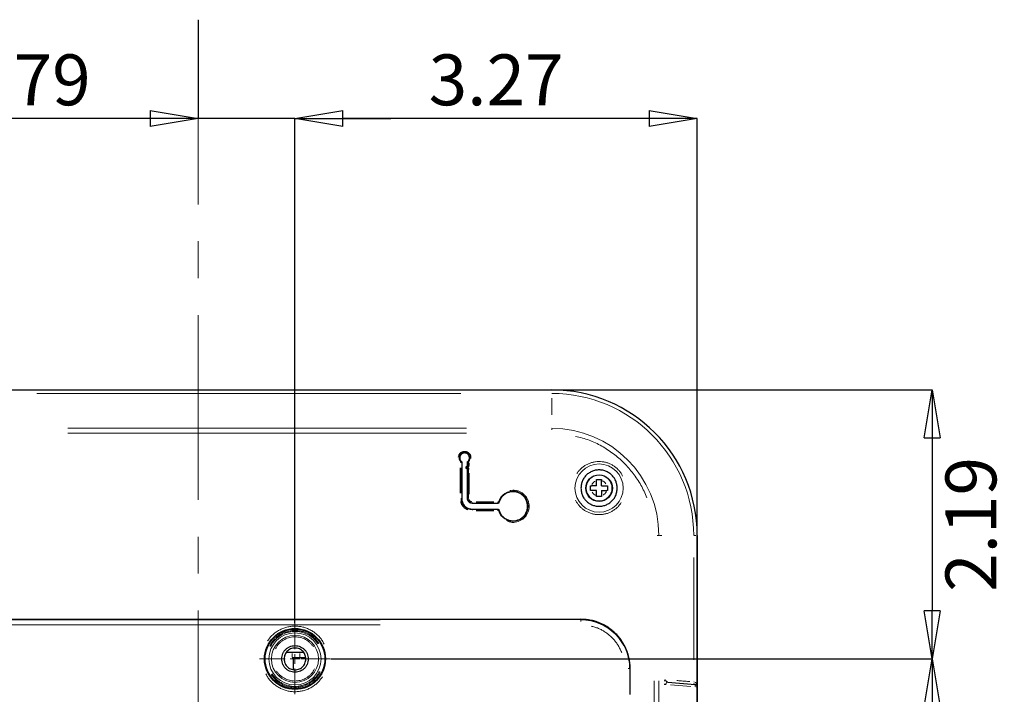
# Model space of a CAD drawing. Units: inches. Extents: x 20 to 67.7, y 15 to 50.7.
# Drawn here: x 43.8 to 49.1, y 30.7 to 34.4 of the extents above; entities that cross this region are included whole.
import ezdxf

# ---------------------------------------------------------------- set-up
doc = ezdxf.new("R2010")
doc.units = ezdxf.units.IN
doc.header["$MEASUREMENT"] = 0
doc.linetypes.add('CENTERX2__', pattern=[1, 0.625, -0.125, 0.125, -0.125, 0])
doc.layers.add('1', color=7, linetype='Continuous', lineweight=0)
doc.styles.add('DC_TEXTSTYLE4', font='arial.ttf', dxfattribs={"height": 0.275591})
doc.dimstyles.get("Standard").update_dxf_attribs({"dimtxt": 0.18, "dimasz": 0.18, "dimexe": 0.18, "dimexo": 0.0625, "dimgap": 0.09, "dimtad": 0, "dimtih": 1, "dimtoh": 1, "dimdec": 4, "dimzin": 0, "dimdsep": 46, "dimtxsty": 'Standard', "dimcen": 0.09, "dimadec": 0, "dimazin": 0, "dimtfac": 1, "dimtdec": 4, "dimtofl": 0, "dimtmove": 0, "dimatfit": 3, "dimfxl": 0, "dimtolj": 1, "dimtzin": 0, "dimarcsym": 0})

# ---------------------------------------------------------------- blocks, each defined once
blk = doc.blocks.new('_CLOSED')
at = {"color": 0, "linetype": 'ByBlock', "lineweight": -2}
for p, q in [((-1, 0.166667), (0, 0)), ((-1, 0.166667), (-1, -0.166667)), ((0, 0), (-1, -0.166667)), ((0, 0), (-1, 0))]:
    blk.add_line(p, q, dxfattribs=at)
blk = doc.blocks.new('*D8')
at = {"layer": '1', "color": 0, "linetype": 'Continuous', "lineweight": -2, "ltscale": 0.125}
for p, q in [((44.7476, 34.3874), (44.7476, 33.8544)), ((44.4876, 33.8544), (43.3741, 33.8544)), ((45.2725, 33.8544), (44.7476, 33.8544)), ((45.2725, 31.1217), (45.2725, 33.8544)), ((45.5325, 33.8544), (45.7925, 33.8544))]:
    blk.add_line(p, q, dxfattribs=at)
at = {"layer": 'Defpoints', "color": 0}
for p in [(44.7476, 34.3898), (44.7476, 33.8544), (45.2725, 31.1192)]:
    blk.add_point(p, dxfattribs=at)
at = {"layer": '1', "color": 0, "lineweight": -2, "xscale": 0.2600000000000001, "yscale": 0.2600000000000001, "zscale": 0.2600000000000001}
blk.add_blockref('_CLOSED', (44.7476, 33.8544), dxfattribs=at)
at = {"layer": '1', "color": 0, "lineweight": -2, "xscale": 0.2600000000000001, "yscale": 0.2600000000000001, "zscale": 0.2600000000000001, "rotation": 180}
blk.add_blockref('_CLOSED', (45.2725, 33.8544), dxfattribs=at)
at = {"layer": '1', "color": 0, "lineweight": 0, "insert": (43.8008, 34.064), "char_height": 0.27559, "attachment_point": 5, "style": 'DC_TEXTSTYLE4'}
blk.add_mtext('\\A1;0.79', dxfattribs=at)
blk = doc.blocks.new('*D9')
at = {"layer": '1', "color": 0, "linetype": 'Continuous', "lineweight": -2, "ltscale": 0.125}
for p, q in [((44.7476, 34.3874), (44.7476, 33.8544)), ((40.6793, 31.1217), (40.6793, 33.8544)), ((44.4876, 33.8544), (40.9393, 33.8544))]:
    blk.add_line(p, q, dxfattribs=at)
at = {"layer": 'Defpoints', "color": 0}
for p in [(44.7476, 34.3898), (40.6793, 33.8544), (40.6793, 31.1192)]:
    blk.add_point(p, dxfattribs=at)
at = {"layer": '1', "color": 0, "lineweight": -2, "xscale": 0.2600000000000001, "yscale": 0.2600000000000001, "zscale": 0.2600000000000001, "rotation": 180}
blk.add_blockref('_CLOSED', (40.6793, 33.8544), dxfattribs=at)
at = {"layer": '1', "color": 0, "lineweight": -2, "xscale": 0.2600000000000001, "yscale": 0.2600000000000001, "zscale": 0.2600000000000001}
blk.add_blockref('_CLOSED', (44.7476, 33.8544), dxfattribs=at)
at = {"layer": '1', "color": 0, "lineweight": 0, "insert": (42.7135, 33.6448), "char_height": 0.27559, "attachment_point": 5, "style": 'DC_TEXTSTYLE4'}
blk.add_mtext('\\A1;6.1', dxfattribs=at)
blk = doc.blocks.new('*D12')
at = {"layer": '1', "color": 0, "linetype": 'Continuous', "lineweight": -2, "ltscale": 0.125}
for p, q in [((45.2725, 31.1217), (45.2725, 33.8544)), ((47.191, 33.8544), (45.5325, 33.8544)), ((47.451, 30.147), (47.451, 33.8544))]:
    blk.add_line(p, q, dxfattribs=at)
at = {"layer": 'Defpoints', "color": 0}
for p in [(45.2725, 33.8544), (45.2725, 31.1192), (47.451, 30.1446)]:
    blk.add_point(p, dxfattribs=at)
at = {"layer": '1', "color": 0, "lineweight": -2, "xscale": 0.2600000000000001, "yscale": 0.2600000000000001, "zscale": 0.2600000000000001, "rotation": 180}
blk.add_blockref('_CLOSED', (45.2725, 33.8544), dxfattribs=at)
at = {"layer": '1', "color": 0, "lineweight": -2, "xscale": 0.2600000000000001, "yscale": 0.2600000000000001, "zscale": 0.2600000000000001}
blk.add_blockref('_CLOSED', (47.451, 33.8544), dxfattribs=at)
at = {"layer": '1', "color": 0, "lineweight": 0, "insert": (46.3618, 34.064), "char_height": 0.27559, "attachment_point": 5, "style": 'DC_TEXTSTYLE4'}
blk.add_mtext('\\A1;3.27', dxfattribs=at)
blk = doc.blocks.new('*D15')
at = {"layer": '1', "color": 0, "linetype": 'Continuous', "lineweight": -2, "ltscale": 0.125}
for p, q in [((46.6661, 32.3845), (48.7236, 32.3845)), ((48.7236, 32.1245), (48.7236, 31.1878)), ((45.4664, 30.9278), (48.7236, 30.9278))]:
    blk.add_line(p, q, dxfattribs=at)
at = {"layer": 'Defpoints', "color": 0}
for p in [(46.6636, 32.3845), (45.4639, 30.9278), (48.7236, 30.9278)]:
    blk.add_point(p, dxfattribs=at)
at = {"layer": '1', "color": 0, "lineweight": -2, "xscale": 0.2600000000000001, "yscale": 0.2600000000000001, "zscale": 0.2600000000000001}
for p, rotation in [((48.7236, 32.3845), 90), ((48.7236, 30.9278), 270)]:
    blk.add_blockref('_CLOSED', p, dxfattribs=dict(at, rotation=rotation))
at = {"layer": '1', "color": 0, "lineweight": 0, "insert": (48.9332, 31.6562), "char_height": 0.27559, "attachment_point": 5, "rotation": 90, "style": 'DC_TEXTSTYLE4'}
blk.add_mtext('\\A1;2.19', dxfattribs=at)
blk = doc.blocks.new('*D16')
at = {"layer": '1', "color": 0, "linetype": 'Continuous', "lineweight": -2, "ltscale": 0.125}
for p, q in [((45.4664, 30.9278), (48.7236, 30.9278)), ((48.7236, 30.6678), (48.7236, 27.2508)), ((45.5976, 26.9908), (48.7236, 26.9908))]:
    blk.add_line(p, q, dxfattribs=at)
at = {"layer": 'Defpoints', "color": 0}
for p in [(45.4639, 30.9278), (45.5952, 26.9908), (48.7236, 26.9908)]:
    blk.add_point(p, dxfattribs=at)
at = {"layer": '1', "color": 0, "lineweight": -2, "xscale": 0.2600000000000001, "yscale": 0.2600000000000001, "zscale": 0.2600000000000001}
for p, rotation in [((48.7236, 30.9278), 90), ((48.7236, 26.9908), 270)]:
    blk.add_blockref('_CLOSED', p, dxfattribs=dict(at, rotation=rotation))
at = {"layer": '1', "color": 0, "lineweight": 0, "insert": (48.9332, 28.9593), "char_height": 0.27559, "attachment_point": 5, "rotation": 90, "style": 'DC_TEXTSTYLE4'}
blk.add_mtext('\\A1;5.91', dxfattribs=at)
blk = doc.blocks.new('SW_CENTERMARKSYMBOL_0')
at = {"layer": '1', "color": 0, "linetype": 'Continuous', "lineweight": 0}
for p, q in [((0, 1.33), (0, 4.86)), ((-1.33, 0), (-4.86, 0)), ((0, 0), (-0.67, 0)), ((0, 0), (0, 0.67)), ((0, 0), (0, -0.67)), ((0, 0), (0.67, 0)), ((1.33, 0), (4.86, 0)), ((0, -1.33), (0, -4.86))]:
    blk.add_line(p, q, dxfattribs=at)

msp = doc.modelspace()

# ---------------------------------------------------------------- linework, layer by layer
at = {"layer": '1', "color": 7, "linetype": 'CENTERX2__', "lineweight": 0, "ltscale": 1.6}
msp.add_line((44.7476, 34.3898), (44.7476, 24.6785), dxfattribs=at)
at = {"layer": '1', "color": 7, "linetype": 'Continuous', "lineweight": 30, "ltscale": 0.03937}
for p, q in [((43.3438, 32.3845), (46.6636, 32.3845)), ((46.1754, 31.9936), (46.1754, 31.7966)), ((46.2069, 31.9724), (46.2069, 31.9936)), ((46.2069, 31.7966), (46.2069, 31.9567)), ((46.2102, 31.9626), (46.208, 31.9621)), ((46.2101, 31.9922), (46.2101, 31.9718)), ((46.2101, 31.9573), (46.2101, 31.7966)), ((46.9063, 31.8945), (46.9063, 31.8989)), ((46.9063, 31.8989), (46.9326, 31.8989)), ((46.9063, 31.8661), (46.9063, 31.8945)), ((46.9326, 31.8989), (46.9326, 31.8945)), ((46.9326, 31.8661), (46.9326, 31.8945)), ((46.8735, 31.8661), (46.878, 31.8661)), ((46.878, 31.8398), (46.8735, 31.8398)), ((46.9063, 31.8661), (46.878, 31.8661)), ((46.9063, 31.8398), (46.878, 31.8398)), ((46.9063, 31.8115), (46.9063, 31.8398)), ((46.9326, 31.8661), (46.961, 31.8661)), ((46.9326, 31.8398), (46.9326, 31.8115)), ((46.9326, 31.8398), (46.961, 31.8398)), ((46.961, 31.8661), (46.9654, 31.8661)), ((46.9654, 31.8398), (46.961, 31.8398)), ((46.9063, 31.807), (46.9063, 31.8115)), ((46.9326, 31.807), (46.9063, 31.807)), ((46.9326, 31.8115), (46.9326, 31.807)), ((46.3723, 31.7703), (46.2331, 31.7703)), ((46.2331, 31.7388), (46.3723, 31.7388)), ((47.451, 31.5971), (47.451, 30.7767)), ((39.577, 31.1426), (46.8211, 31.1426)), ((45.3219, 30.9619), (45.227, 30.9619)), ((45.2647, 30.8703), (45.2647, 30.9333)), ((45.2764, 30.9278), (45.2764, 30.9333)), ((45.2878, 30.9333), (45.2878, 30.928)), ((45.3305, 30.9333), (45.2995, 30.9333)), ((47.0884, 30.736), (47.0884, 30.8753)), ((47.2715, 30.7903), (47.283, 30.7903)), ((47.2911, 30.8027), (47.2872, 30.8018)), ((47.2877, 30.8021), (47.289, 30.8031)), ((47.2911, 30.8027), (47.439, 30.7897)), ((47.451, 30.7767), (47.451, 30.1446))]:
    msp.add_line(p, q, dxfattribs=at)
at = {"layer": '1', "color": 8, "linetype": 'Continuous', "lineweight": 0, "ltscale": 0.03937, "true_color": 0x808080}
for p, q in [((46.6636, 32.3843), (46.6636, 32.3815)), ((43.8751, 32.3655), (46.1715, 32.3655)), ((46.201, 32.1767), (44.0422, 32.1767)), ((46.6636, 32.176), (46.6636, 32.1682)), ((44.0422, 32.1506), (46.201, 32.1506)), ((46.1736, 31.9975), (46.1707, 31.996)), ((46.2116, 31.996), (46.2087, 31.9975)), ((46.2107, 31.9945), (46.2115, 31.9957)), ((46.167, 31.9628), (46.167, 31.8259)), ((46.1674, 31.9926), (46.1683, 31.9936)), ((46.1722, 31.8259), (46.1722, 31.9628)), ((46.1723, 31.9922), (46.1754, 31.9936)), ((46.2069, 31.9936), (46.21, 31.9922)), ((46.2101, 31.9925), (46.2104, 31.9939)), ((46.2153, 31.9748), (46.2153, 31.9891)), ((46.2153, 31.8207), (46.2153, 31.9332)), ((46.1721, 31.7966), (46.1706, 31.7966)), ((46.1722, 31.7966), (46.1754, 31.7966)), ((46.2101, 31.7966), (46.2069, 31.7966)), ((46.2102, 31.7966), (46.2117, 31.7966)), ((46.2331, 31.7736), (46.2331, 31.7751)), ((46.2331, 31.7704), (46.2331, 31.7735)), ((46.2331, 31.7357), (46.2331, 31.7388)), ((46.2331, 31.7355), (46.2331, 31.734)), ((46.3494, 31.7787), (46.2537, 31.7787)), ((46.2537, 31.7735), (46.3494, 31.7735)), ((46.3494, 31.7357), (46.2537, 31.7357)), ((46.2537, 31.7304), (46.3494, 31.7304)), ((46.3699, 31.7735), (46.3723, 31.7704)), ((46.3723, 31.7388), (46.3699, 31.7357)), ((46.3704, 31.7736), (46.3715, 31.7738)), ((46.3734, 31.7749), (46.3742, 31.7758)), ((46.3734, 31.7342), (46.3742, 31.7334)), ((46.3774, 31.7743), (46.3749, 31.7773)), ((46.3749, 31.7319), (46.3774, 31.7349)), ((47.2425, 31.5971), (47.2347, 31.5971)), ((47.2473, 31.5971), (47.2598, 31.5971)), ((47.4346, 31.5971), (47.4429, 31.5971)), ((47.432, 31.478), (47.432, 30.9223)), ((46.8211, 31.1426), (46.8211, 31.1391)), ((45.7345, 31.1391), (40.6636, 31.1391)), ((40.6636, 31.1129), (45.7345, 31.1129)), ((46.8211, 31.1385), (46.8211, 31.1309)), ((45.2573, 30.9376), (45.2573, 30.9576)), ((45.2995, 30.9576), (45.2995, 30.9376)), ((47.0843, 30.8753), (47.0767, 30.8753)), ((47.0883, 30.8753), (47.0849, 30.8753)), ((47.2171, 30.8097), (47.2171, 27.1352)), ((47.2432, 27.1352), (47.2432, 30.8097)), ((47.4157, 30.7787), (47.3063, 30.7883)), ((47.4324, 30.8032), (47.4346, 30.8029)), ((47.451, 30.7767), (47.4508, 30.7767))]:
    msp.add_line(p, q, dxfattribs=at)
at = {"layer": '1', "color": 7, "linetype": 'Continuous', "lineweight": 30, "ltscale": 0.03937, "flags": 128}
msp.add_lwpolyline([(46.2101, 31.9718), (46.2101, 31.9718), (46.2101, 31.9718)], dxfattribs=at)
at = {"layer": '1', "color": 8, "linetype": 'Continuous', "lineweight": 0, "ltscale": 0.03937, "true_color": 0x808080}
for centre, radius in [((46.9195, 31.853), 0.1307), ((46.9195, 31.853), 0.0697), ((45.2725, 30.9278), 0.1411), ((45.2725, 30.9278), 0.1274)]:
    msp.add_circle(centre, radius, dxfattribs=at)
at = {"layer": '1', "color": 7, "linetype": 'Continuous', "lineweight": 30, "ltscale": 0.03937}
for centre, radius in [((46.9195, 31.853), 0.0722), ((45.2725, 30.9278), 0.1652), ((45.2725, 30.9278), 0.1618)]:
    msp.add_circle(centre, radius, dxfattribs=at)
for centre, radius, start, end in [((46.6636, 31.5971), 0.7874, 0, 90), ((46.1912, 32.017), 0.0294, 314.1996, 225.8005)]:
    msp.add_arc(centre, radius, start, end, dxfattribs=at)
at = {"layer": '1', "color": 8, "linetype": 'Continuous', "lineweight": 0, "ltscale": 0.03937, "true_color": 0x808080}
for centre, radius, start, end in [((46.6636, 31.5971), 0.7684, 0, 90), ((46.6636, 31.5971), 0.5796, 0, 90), ((46.4536, 31.7546), 0.0819, 196.0983, 163.9017), ((46.2331, 31.7966), 0.0609, 180, 270), ((46.2331, 31.7966), 0.0231, 180, 270), ((46.3699, 31.7305), 0.00515, 62.0981, 84.6558), ((46.8211, 30.8753), 0.2638, 0, 90)]:
    msp.add_arc(centre, radius, start, end, dxfattribs=at)
for points in [[(46.6636, 32.3396), (46.6636, 32.3253), (46.6636, 32.3117), (46.6636, 32.2993), (46.6636, 32.2878), (46.6636, 32.2774), (46.6636, 32.2677), (46.6636, 32.2586), (46.6636, 32.2498)], [(46.7923, 32.1333), (46.829, 32.124), (46.8651, 32.1126), (46.8999, 32.0978), (46.9335, 32.0803), (46.9659, 32.0608), (46.9969, 32.0391), (47.0264, 32.0152), (47.0541, 31.9894), (47.08, 31.9617), (47.104, 31.9323), (47.1259, 31.9014), (47.1458, 31.8692), (47.163, 31.8355), (47.1783, 31.8008)], [(46.2253, 32.014), (46.2257, 32.0194), (46.225, 32.0248), (46.2233, 32.03), (46.2209, 32.0348), (46.2178, 32.0392), (46.214, 32.0431), (46.2096, 32.0464), (46.2048, 32.0489), (46.1997, 32.0506), (46.1943, 32.0516), (46.1889, 32.0516), (46.1835, 32.0509), (46.1784, 32.0493), (46.1735, 32.0469), (46.1691, 32.0438), (46.1652, 32.04), (46.1619, 32.0356), (46.1593, 32.0308), (46.1577, 32.0257), (46.1566, 32.0204)], [(46.1695, 31.9948), (46.1698, 31.9951), (46.1701, 31.9954), (46.1703, 31.9956), (46.1705, 31.9958), (46.1706, 31.9959), (46.1706, 31.9959)], [(46.2118, 31.9958), (46.2119, 31.9957), (46.212, 31.9956), (46.2121, 31.9955), (46.2123, 31.9953), (46.2125, 31.995), (46.2128, 31.9948)], [(47.047, 31.918), (47.0387, 31.9336), (47.028, 31.9476), (47.0154, 31.9601), (47.0016, 31.9711), (46.9865, 31.9802), (46.9704, 31.9875), (46.9535, 31.9927), (46.9361, 31.9959), (46.9183, 31.9968), (46.9006, 31.9956), (46.8832, 31.9922), (46.8664, 31.9867), (46.8504, 31.9792), (46.8355, 31.9698), (46.8218, 31.9586), (46.8098, 31.9457), (46.7991, 31.9317)], [(46.172, 31.9922), (46.1719, 31.9922), (46.1718, 31.9922), (46.1716, 31.9922), (46.1713, 31.9922), (46.171, 31.9922), (46.1706, 31.9922)], [(46.2064, 31.962), (46.2061, 31.962), (46.2058, 31.9622), (46.2055, 31.9623), (46.2052, 31.9626), (46.2049, 31.9628), (46.2047, 31.963), (46.2045, 31.9633), (46.2044, 31.9637), (46.2043, 31.964), (46.2043, 31.9643), (46.2043, 31.9647), (46.2043, 31.965), (46.2044, 31.9654), (46.2045, 31.9657), (46.2047, 31.966), (46.2049, 31.9663), (46.2051, 31.9665), (46.2054, 31.9667), (46.2057, 31.9669), (46.206, 31.967)], [(46.2112, 31.9666), (46.2117, 31.9668), (46.2123, 31.967), (46.2128, 31.9673), (46.2132, 31.9676), (46.2137, 31.968), (46.2141, 31.9684), (46.2144, 31.9688), (46.2147, 31.9694), (46.215, 31.9699)], [(46.2145, 31.9922), (46.214, 31.9922), (46.2135, 31.9922), (46.213, 31.9922), (46.2126, 31.9922), (46.2121, 31.9922), (46.2117, 31.9922)], [(46.2151, 31.9585), (46.215, 31.9591), (46.2148, 31.9597), (46.2145, 31.9602), (46.2142, 31.9606), (46.2138, 31.961), (46.2133, 31.9614), (46.2129, 31.9617), (46.2124, 31.9621)], [(46.8805, 31.8718), (46.8818, 31.8747), (46.8833, 31.8774), (46.8851, 31.8799), (46.8872, 31.8823), (46.8895, 31.8845), (46.8918, 31.8865), (46.8943, 31.8884), (46.8969, 31.8902)], [(46.9383, 31.8919), (46.9411, 31.8907), (46.9439, 31.8892), (46.9464, 31.8873), (46.9488, 31.8853), (46.951, 31.883), (46.953, 31.8806), (46.9549, 31.8781), (46.9567, 31.8756)], [(46.4177, 31.6767), (46.4328, 31.6702), (46.4488, 31.6673), (46.4654, 31.6682), (46.4814, 31.672), (46.4964, 31.6786), (46.5099, 31.688), (46.5214, 31.6998), (46.5305, 31.7135), (46.5368, 31.7287), (46.5402, 31.7447), (46.5405, 31.7612), (46.5377, 31.7774), (46.532, 31.7928), (46.5234, 31.8068), (46.5123, 31.819), (46.4992, 31.8288), (46.4844, 31.8362), (46.4686, 31.8405), (46.4523, 31.8413), (46.4358, 31.8399)], [(46.1699, 31.7813), (46.1708, 31.7756), (46.1724, 31.7701), (46.1749, 31.7649), (46.178, 31.76), (46.1814, 31.7554), (46.1851, 31.7511), (46.1892, 31.747), (46.1937, 31.7434), (46.1985, 31.7402), (46.2036, 31.7375), (46.2088, 31.7351)], [(46.229, 31.7795), (46.2275, 31.7798), (46.226, 31.7802), (46.2246, 31.7809), (46.2233, 31.7817), (46.2221, 31.7826), (46.2209, 31.7836), (46.2198, 31.7847), (46.2188, 31.7859), (46.218, 31.7872), (46.2172, 31.7886), (46.2166, 31.79)], [(46.792, 31.7879), (46.8002, 31.7723), (46.811, 31.7583), (46.8235, 31.7458), (46.8373, 31.7349), (46.8524, 31.7257), (46.8685, 31.7184), (46.8854, 31.7132), (46.9029, 31.7101), (46.9206, 31.7091), (46.9383, 31.7104), (46.9557, 31.7138), (46.9725, 31.7193), (46.9885, 31.7268), (47.0035, 31.7362), (47.0172, 31.7473), (47.0291, 31.7602), (47.0399, 31.7743)], [(46.9007, 31.814), (46.8978, 31.8153), (46.8951, 31.8168), (46.8925, 31.8186), (46.8902, 31.8207), (46.888, 31.823), (46.886, 31.8254), (46.8841, 31.8278), (46.8822, 31.8304)], [(46.9584, 31.8342), (46.9572, 31.8313), (46.9556, 31.8286), (46.9538, 31.826), (46.9517, 31.8237), (46.9495, 31.8215), (46.9471, 31.8195), (46.9446, 31.8176), (46.9421, 31.8157)], [(46.3699, 31.7737), (46.3699, 31.7738), (46.3699, 31.7739), (46.3699, 31.7741), (46.3699, 31.7744), (46.3699, 31.7748), (46.3699, 31.7751)], [(46.3699, 31.7312), (46.3699, 31.7317), (46.3699, 31.7322), (46.3699, 31.7327), (46.3699, 31.7332), (46.3699, 31.7336), (46.3699, 31.734)], [(46.3706, 31.7785), (46.3711, 31.7784), (46.3716, 31.7782), (46.3721, 31.7781), (46.3725, 31.778), (46.3729, 31.7779), (46.3733, 31.7777)], [(46.3747, 31.7318), (46.3746, 31.7318), (46.3745, 31.7317), (46.3743, 31.7317), (46.374, 31.7316), (46.3737, 31.7315), (46.3733, 31.7314)], [(45.43, 31.0082), (45.4198, 31.0274), (45.4066, 31.0447), (45.3911, 31.0602), (45.374, 31.0737), (45.3554, 31.0851), (45.3355, 31.094), (45.3146, 31.1005), (45.293, 31.1043), (45.2711, 31.1055), (45.2492, 31.104), (45.2277, 31.0998), (45.207, 31.093), (45.1872, 31.0837), (45.1687, 31.0721), (45.1518, 31.0584), (45.137, 31.0424), (45.1237, 31.0251)], [(46.8763, 31.1055), (46.8963, 31.1002), (46.9158, 31.0934), (46.9344, 31.0843), (46.9521, 31.0735), (46.9688, 31.0613), (46.9844, 31.0478), (46.9989, 31.033), (47.012, 31.0169), (47.0233, 30.9997), (47.0331, 30.9815), (47.042, 30.9628)], [(45.1358, 30.9976), (45.1447, 31.0143), (45.1562, 31.0293), (45.1696, 31.0427), (45.1845, 31.0544), (45.2006, 31.0643), (45.2179, 31.072), (45.236, 31.0776), (45.2547, 31.081), (45.2737, 31.082), (45.2927, 31.0807), (45.3114, 31.0771), (45.3294, 31.0712), (45.3465, 31.0631), (45.3626, 31.0531), (45.3773, 31.0411), (45.3901, 31.0272), (45.4016, 31.0122)], [(45.1405, 30.9952), (45.1491, 31.0113), (45.1602, 31.0258), (45.1732, 31.0387), (45.1875, 31.0501), (45.2031, 31.0596), (45.2198, 31.0671), (45.2373, 31.0725), (45.2553, 31.0757), (45.2737, 31.0767), (45.292, 31.0755), (45.31, 31.0719), (45.3275, 31.0662), (45.344, 31.0585), (45.3595, 31.0488), (45.3737, 31.0372), (45.3861, 31.0238), (45.3972, 31.0093)], [(45.1665, 30.9819), (45.1734, 30.9948), (45.1823, 31.0065), (45.1928, 31.0169), (45.2042, 31.026), (45.2168, 31.0336), (45.2302, 31.0396), (45.2442, 31.044), (45.2587, 31.0466), (45.2735, 31.0474), (45.2882, 31.0464), (45.3026, 31.0435), (45.3166, 31.039), (45.3299, 31.0327), (45.3424, 31.0249), (45.3537, 31.0156), (45.3637, 31.0049), (45.3726, 30.9932)], [(45.115, 30.8474), (45.1252, 30.8282), (45.1384, 30.8109), (45.154, 30.7954), (45.171, 30.7819), (45.1896, 30.7705), (45.2095, 30.7616), (45.2305, 30.7551), (45.252, 30.7513), (45.2739, 30.7501), (45.2958, 30.7516), (45.3173, 30.7558), (45.3381, 30.7626), (45.3578, 30.7719), (45.3763, 30.7835), (45.3932, 30.7972), (45.408, 30.8132), (45.4213, 30.8305)], [(45.4092, 30.8581), (45.4004, 30.8414), (45.3889, 30.8263), (45.3754, 30.8129), (45.3606, 30.8012), (45.3444, 30.7913), (45.3272, 30.7836), (45.309, 30.778), (45.2903, 30.7746), (45.2713, 30.7736), (45.2523, 30.7749), (45.2337, 30.7785), (45.2156, 30.7844), (45.1985, 30.7925), (45.1824, 30.8026), (45.1678, 30.8145), (45.1549, 30.8284), (45.1434, 30.8434)], [(45.4045, 30.8604), (45.396, 30.8443), (45.3849, 30.8298), (45.3719, 30.8169), (45.3575, 30.8055), (45.342, 30.796), (45.3253, 30.7885), (45.3078, 30.7831), (45.2897, 30.7799), (45.2713, 30.7789), (45.253, 30.7801), (45.235, 30.7837), (45.2176, 30.7894), (45.201, 30.7971), (45.1855, 30.8069), (45.1714, 30.8184), (45.159, 30.8318), (45.1478, 30.8463)], [(45.3785, 30.8737), (45.3716, 30.8608), (45.3627, 30.8491), (45.3523, 30.8388), (45.3408, 30.8296), (45.3283, 30.822), (45.3149, 30.816), (45.3008, 30.8116), (45.2863, 30.809), (45.2716, 30.8082), (45.2569, 30.8092), (45.2424, 30.8121), (45.2284, 30.8166), (45.2151, 30.8229), (45.2027, 30.8307), (45.1913, 30.84), (45.1814, 30.8507), (45.1724, 30.8624)], [(47.2785, 30.8151), (47.2776, 30.8148), (47.2766, 30.8142), (47.2758, 30.8133), (47.275, 30.8118), (47.2743, 30.8101), (47.2736, 30.8081)], [(47.2802, 30.813), (47.2805, 30.8115), (47.2809, 30.8101), (47.2816, 30.8088), (47.2824, 30.8075), (47.2834, 30.8065), (47.2845, 30.8055), (47.2857, 30.8047), (47.2869, 30.8039)], [(47.2863, 30.8009), (47.2857, 30.8005), (47.2852, 30.8), (47.2847, 30.7994), (47.2843, 30.7987), (47.284, 30.7979), (47.2837, 30.7971), (47.2834, 30.7961), (47.2832, 30.7952)], [(47.4112, 30.8049), (47.3975, 30.806), (47.3843, 30.8071), (47.3722, 30.8081), (47.361, 30.809), (47.3505, 30.8099), (47.3403, 30.8107)], [(47.4339, 30.7906), (47.4336, 30.7907), (47.4334, 30.7909), (47.4331, 30.7912), (47.4329, 30.7917), (47.4327, 30.7922), (47.4325, 30.7928), (47.4324, 30.7934), (47.4322, 30.7941)], [(47.4382, 30.7902), (47.4377, 30.7904), (47.4373, 30.7908), (47.4368, 30.7913), (47.4365, 30.792), (47.4361, 30.7929), (47.4358, 30.7937)], [(47.4391, 30.7786), (47.4392, 30.78), (47.4393, 30.7813), (47.4394, 30.7825), (47.4394, 30.7837), (47.4395, 30.7848), (47.4395, 30.7859)], [(47.4392, 30.8014), (47.4411, 30.8004), (47.4427, 30.7991), (47.4442, 30.7975), (47.4454, 30.7959), (47.4464, 30.7941), (47.4474, 30.7924), (47.4482, 30.7906), (47.449, 30.7887)], [(47.4466, 30.7767), (47.4462, 30.7767), (47.4457, 30.7767), (47.4452, 30.7767), (47.4447, 30.7767), (47.4442, 30.7767), (47.4437, 30.7767)]]:
    msp.add_spline(points, degree=3, dxfattribs=at)
at = {"layer": '1', "color": 7, "linetype": 'Continuous', "lineweight": 30, "ltscale": 0.03937}
for points in [[(46.2086, 31.9975), (46.2118, 32.001), (46.2144, 32.0048), (46.2162, 32.0091), (46.2172, 32.0137), (46.2174, 32.0184), (46.2167, 32.023), (46.2152, 32.0275), (46.213, 32.0316), (46.2101, 32.0353), (46.2065, 32.0383), (46.2025, 32.0407), (46.1981, 32.0424), (46.1935, 32.0432), (46.1888, 32.0432), (46.1842, 32.0424), (46.1798, 32.0407), (46.1758, 32.0383), (46.1722, 32.0353), (46.1693, 32.0316), (46.1671, 32.0275), (46.1656, 32.023), (46.1649, 32.0184), (46.1651, 32.0137), (46.1661, 32.0091), (46.1679, 32.0048), (46.1705, 32.001), (46.1737, 31.9975)], [(46.1722, 31.9922), (46.1722, 31.9927), (46.1721, 31.9932), (46.172, 31.9937), (46.1718, 31.9942), (46.1716, 31.9947), (46.1713, 31.9951), (46.171, 31.9955), (46.1706, 31.9959)], [(46.1737, 31.9975), (46.174, 31.9971), (46.1743, 31.9968), (46.1746, 31.9964), (46.1748, 31.9959), (46.175, 31.9955), (46.1752, 31.995), (46.1753, 31.9945), (46.1754, 31.9941), (46.1754, 31.9936)], [(46.2069, 31.9936), (46.2069, 31.9941), (46.207, 31.9945), (46.2071, 31.995), (46.2073, 31.9955), (46.2075, 31.9959), (46.2077, 31.9964), (46.208, 31.9968), (46.2083, 31.9971), (46.2086, 31.9975)], [(46.2101, 31.9573), (46.2091, 31.957), (46.2081, 31.9568), (46.207, 31.9567), (46.206, 31.9567), (46.205, 31.9569), (46.204, 31.9572), (46.203, 31.9577), (46.2022, 31.9582), (46.2014, 31.9589), (46.2007, 31.9597), (46.2001, 31.9606), (46.1996, 31.9615), (46.1993, 31.9625), (46.1991, 31.9635), (46.199, 31.9645), (46.1991, 31.9656), (46.1993, 31.9666), (46.1996, 31.9676), (46.2001, 31.9685), (46.2007, 31.9694), (46.2014, 31.9702), (46.2022, 31.9708), (46.203, 31.9714), (46.204, 31.9719), (46.205, 31.9722), (46.206, 31.9724), (46.207, 31.9724), (46.2081, 31.9723), (46.2091, 31.9721), (46.2101, 31.9718)], [(46.2101, 31.9718), (46.21, 31.9717), (46.21, 31.9716), (46.2099, 31.9714), (46.2098, 31.9711), (46.2096, 31.9708), (46.2094, 31.9704), (46.2092, 31.9699), (46.209, 31.9694), (46.2088, 31.9688), (46.2085, 31.9682), (46.2082, 31.9676), (46.208, 31.967)], [(46.208, 31.967), (46.2081, 31.9669), (46.2082, 31.9669), (46.2083, 31.9669), (46.2084, 31.9668), (46.2085, 31.9668), (46.2086, 31.9668), (46.2087, 31.9668), (46.2088, 31.9668), (46.2089, 31.9667), (46.209, 31.9667), (46.2091, 31.9667), (46.2092, 31.9667), (46.2093, 31.9667), (46.2094, 31.9666), (46.2095, 31.9666), (46.2096, 31.9666), (46.2097, 31.9666), (46.2098, 31.9666), (46.2099, 31.9666), (46.21, 31.9666), (46.2101, 31.9666), (46.2101, 31.9665), (46.21, 31.9665), (46.2099, 31.9665)], [(46.2101, 31.9573), (46.21, 31.9574), (46.21, 31.9576), (46.2099, 31.9578), (46.2097, 31.9582), (46.2095, 31.9586), (46.2093, 31.959), (46.2091, 31.9596), (46.2088, 31.9602), (46.2085, 31.9608), (46.2082, 31.9615), (46.208, 31.9621)], [(46.2101, 31.9718), (46.2101, 31.9717), (46.2101, 31.9716), (46.21, 31.9715), (46.21, 31.9712), (46.21, 31.971), (46.21, 31.9706), (46.21, 31.9702), (46.21, 31.9698), (46.21, 31.9693), (46.21, 31.9688), (46.21, 31.9682), (46.2099, 31.9677), (46.2099, 31.9671), (46.2099, 31.9665)], [(46.2101, 31.9718), (46.2102, 31.9718), (46.2104, 31.9718), (46.2108, 31.9718), (46.2113, 31.9718), (46.2119, 31.9718), (46.2127, 31.9718), (46.2135, 31.9718), (46.2144, 31.9718), (46.2153, 31.9718)], [(46.2101, 31.9573), (46.2101, 31.9574), (46.2101, 31.9576), (46.2101, 31.9578), (46.2101, 31.9581), (46.2101, 31.9585), (46.2101, 31.9589), (46.2101, 31.9594), (46.2101, 31.96), (46.2101, 31.9606), (46.2102, 31.9613), (46.2102, 31.9619), (46.2102, 31.9626)], [(46.2101, 31.9573), (46.2102, 31.9573), (46.2104, 31.9573), (46.2108, 31.9573), (46.2113, 31.9573), (46.212, 31.9573), (46.2127, 31.9573), (46.2136, 31.9573), (46.2144, 31.9573), (46.2153, 31.9573)], [(47.0179, 31.853), (47.0151, 31.8734), (47.0095, 31.893), (46.9992, 31.9108), (46.9853, 31.9261), (46.9686, 31.9382), (46.9499, 31.9466), (46.9298, 31.9509), (46.9092, 31.9509), (46.889, 31.9466), (46.8703, 31.9382), (46.8536, 31.9261), (46.8397, 31.9108), (46.8295, 31.893), (46.8239, 31.8734), (46.821, 31.853)], [(46.821, 31.853), (46.8239, 31.8325), (46.8295, 31.8129), (46.8397, 31.7951), (46.8536, 31.7798), (46.8703, 31.7677), (46.889, 31.7594), (46.9092, 31.7551), (46.9298, 31.7551), (46.9499, 31.7594), (46.9686, 31.7677), (46.9853, 31.7798), (46.9992, 31.7951), (47.0095, 31.8129), (47.0151, 31.8325), (47.0179, 31.853)], [(46.8735, 31.8398), (46.8735, 31.8442), (46.8735, 31.8486), (46.8735, 31.853), (46.8735, 31.8573), (46.8735, 31.8617), (46.8735, 31.8661)], [(46.9654, 31.8661), (46.9654, 31.8617), (46.9654, 31.8573), (46.9654, 31.853), (46.9654, 31.8486), (46.9654, 31.8442), (46.9654, 31.8398)], [(46.1754, 31.7966), (46.1767, 31.7865), (46.179, 31.7768), (46.183, 31.7677), (46.1889, 31.7595), (46.1961, 31.7523), (46.2043, 31.7465), (46.2134, 31.7424), (46.2231, 31.7401), (46.2331, 31.7388)], [(46.2331, 31.7703), (46.2286, 31.7709), (46.2242, 31.7719), (46.22, 31.7738), (46.2163, 31.7764), (46.213, 31.7797), (46.2104, 31.7835), (46.2085, 31.7876), (46.2075, 31.792), (46.2069, 31.7966)], [(46.3774, 31.7349), (46.3837, 31.7193), (46.3923, 31.705), (46.4043, 31.6931), (46.4185, 31.6841), (46.4343, 31.6783), (46.4509, 31.6759), (46.4677, 31.6771), (46.4838, 31.6819), (46.4986, 31.6899), (46.5113, 31.701), (46.5214, 31.7144), (46.5283, 31.7297), (46.5319, 31.7462), (46.5319, 31.763), (46.5283, 31.7794), (46.5214, 31.7947), (46.5113, 31.8082), (46.4986, 31.8192), (46.4838, 31.8273), (46.4677, 31.832), (46.4509, 31.8333), (46.4343, 31.8309), (46.4185, 31.825), (46.4043, 31.816), (46.3923, 31.8042), (46.3837, 31.7899), (46.3774, 31.7743)], [(46.3774, 31.7743), (46.3771, 31.7735), (46.3768, 31.7728), (46.3763, 31.7722), (46.3758, 31.7717), (46.3752, 31.7712), (46.3745, 31.7708), (46.3738, 31.7705), (46.3731, 31.7704), (46.3723, 31.7703)], [(46.3723, 31.7388), (46.3731, 31.7387), (46.3738, 31.7386), (46.3745, 31.7383), (46.3752, 31.738), (46.3758, 31.7375), (46.3763, 31.7369), (46.3768, 31.7363), (46.3771, 31.7356), (46.3774, 31.7349)], [(47.0884, 30.8753), (47.0864, 30.9033), (47.0826, 30.9309), (47.0754, 30.9579), (47.0652, 30.984), (47.0525, 31.009), (47.0373, 31.0324), (47.0197, 31.0542), (46.9999, 31.0739), (46.9782, 31.0916), (46.9547, 31.1068), (46.9298, 31.1195), (46.9037, 31.1296), (46.8766, 31.1368), (46.849, 31.1407), (46.8211, 31.1426)], [(45.2003, 30.9278), (45.2024, 30.9428), (45.2065, 30.9572), (45.214, 30.9702), (45.2242, 30.9814), (45.2365, 30.9903), (45.2502, 30.9964), (45.265, 30.9996), (45.2801, 30.9996), (45.2948, 30.9964), (45.3086, 30.9903), (45.3208, 30.9814), (45.331, 30.9702), (45.3385, 30.9572), (45.3426, 30.9428), (45.3447, 30.9278)], [(45.3316, 30.9278), (45.3299, 30.9401), (45.3265, 30.9518), (45.3204, 30.9625), (45.312, 30.9717), (45.302, 30.9789), (45.2908, 30.984), (45.2787, 30.9865), (45.2663, 30.9865), (45.2543, 30.984), (45.243, 30.9789), (45.233, 30.9717), (45.2246, 30.9625), (45.2185, 30.9518), (45.2152, 30.9401), (45.2135, 30.9278)], [(45.3447, 30.9278), (45.3426, 30.9128), (45.3385, 30.8984), (45.331, 30.8854), (45.3208, 30.8742), (45.3086, 30.8653), (45.2948, 30.8592), (45.2801, 30.856), (45.265, 30.856), (45.2502, 30.8592), (45.2365, 30.8653), (45.2242, 30.8742), (45.214, 30.8854), (45.2065, 30.8984), (45.2024, 30.9128), (45.2003, 30.9278)], [(45.2135, 30.9278), (45.2152, 30.9155), (45.2185, 30.9038), (45.2246, 30.8931), (45.233, 30.8839), (45.243, 30.8767), (45.2543, 30.8716), (45.2663, 30.8691), (45.2787, 30.8691), (45.2908, 30.8716), (45.302, 30.8767), (45.312, 30.8839), (45.3204, 30.8931), (45.3265, 30.9038), (45.3299, 30.9155), (45.3316, 30.9278)], [(45.2995, 30.9333), (45.2925, 30.9333), (45.2858, 30.9333), (45.2797, 30.9333), (45.2741, 30.9333), (45.2692, 30.9333), (45.2649, 30.9333), (45.2616, 30.9333), (45.2592, 30.9333), (45.2573, 30.9333)], [(45.3315, 30.9281), (45.3271, 30.9281), (45.3227, 30.9281), (45.3183, 30.9281), (45.3139, 30.9281), (45.3095, 30.9281), (45.3051, 30.9281)], [(47.439, 30.7897), (47.4411, 30.7893), (47.4432, 30.7887), (47.4451, 30.7877), (47.4468, 30.7863), (47.4483, 30.7847), (47.4494, 30.7829), (47.4503, 30.7809), (47.4507, 30.7788), (47.451, 30.7767)]]:
    msp.add_spline(points, degree=3, dxfattribs=at)

# ---------------------------------------------------------------- block references
at = {"layer": '1', "color": 7, "linetype": 'Continuous', "lineweight": 0, "xscale": 0.03937007874015749, "yscale": 0.03937007874015749, "zscale": 0.03937007874015749}
msp.add_blockref('SW_CENTERMARKSYMBOL_0', (45.2725, 30.9278), dxfattribs=at)

# ---------------------------------------------------------------- dimensions: what is measured, and where the dimension line sits
at = {"layer": '1', "color": 7, "linetype": 'Continuous', "lineweight": 0, "ltscale": 0.125}
for base, p1, p2, picture, middle in [((40.6793, 33.8544), (44.7476, 34.3898), (40.6793, 31.1192), '*D9', (42.7135, 33.6448)), ((44.7476, 33.8544), (45.2725, 31.1192), (44.7476, 34.3898), '*D8', (43.8008, 34.064)), ((45.2725, 33.8544), (47.451, 30.1446), (45.2725, 31.1192), '*D12', (46.3618, 34.064))]:
    dim = msp.add_linear_dim(base=base, p1=p1, p2=p2, dimstyle='Standard', override={"dimtxt": 0.275591, "dimasz": 0.26, "dimexe": 0, "dimexo": 0.002461, "dimgap": 0.068898, "dimtad": 2, "dimjust": 0, "dimtih": 0, "dimtoh": 0, "dimdec": 2, "dimlfac": 1.5, "dimzin": 8, "dimlunit": 2, "dimtxsty": 'DC_TEXTSTYLE4', "dimblk1": 'CLOSED', "dimblk2": 'CLOSED', "dimsah": 1, "dimtol": 0, "dimtfac": 1, "dimtdec": 3, "dimtix": 0, "dimtofl": 1, "dimtmove": 0, "dimfxlon": 0}, dxfattribs=at)
    dim.commit()
    dim.dimension.update_dxf_attribs({"geometry": picture, "text_midpoint": middle})
for base, p1, p2, picture, middle in [((48.7236, 30.9278), (46.6636, 32.3845), (45.4639, 30.9278), '*D15', (48.9332, 31.6562)), ((48.7236, 26.9908), (45.4639, 30.9278), (45.5952, 26.9908), '*D16', (48.9332, 28.9593))]:
    dim = msp.add_linear_dim(base=base, p1=p1, p2=p2, angle=90, dimstyle='Standard', override={"dimtxt": 0.275591, "dimasz": 0.26, "dimexe": 0, "dimexo": 0.002461, "dimgap": 0.068898, "dimtad": 2, "dimjust": 0, "dimtih": 0, "dimtoh": 0, "dimdec": 2, "dimlfac": 1.5, "dimzin": 8, "dimlunit": 2, "dimtxsty": 'DC_TEXTSTYLE4', "dimblk1": 'CLOSED', "dimblk2": 'CLOSED', "dimsah": 1, "dimtol": 0, "dimtfac": 1, "dimtdec": 3, "dimtix": 0, "dimtofl": 1, "dimtmove": 0, "dimfxlon": 0}, dxfattribs=at)
    dim.commit()
    dim.dimension.update_dxf_attribs({"geometry": picture, "text_midpoint": middle})

doc.saveas('drawing.dxf')
